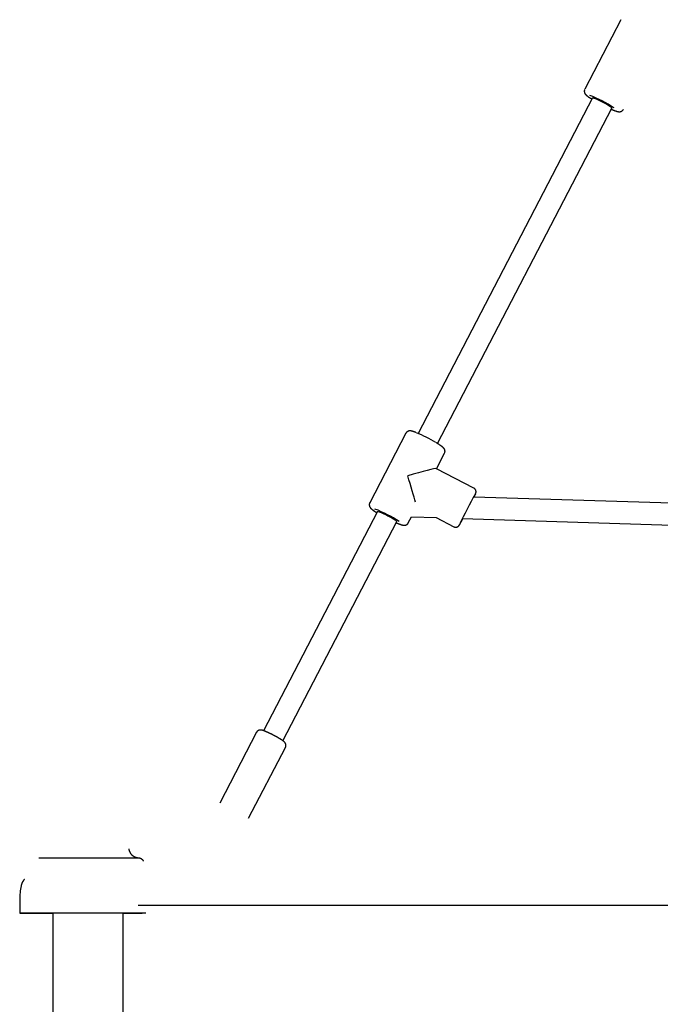
# Model space of a CAD drawing. Extents: x -4081 to 12788, y -2811 to 3480.
# Drawn here: x -636 to -165, y -2120 to -1395 of the extents above; entities that cross this region are included whole.
import ezdxf

# ---------------------------------------------------------------- set-up
doc = ezdxf.new("R2010")
doc.units = 0

msp = doc.modelspace()

# ---------------------------------------------------------------- linework, layer by layer
at = {"color": 7, "linetype": 'Continuous'}
for p, q in [((-193.77, -1395.33), (-220.41, -1446.55)), ((-214.69, -1452.89), (-343.08, -1699.69)), ((-215.69, -1453.42), (-215.47, -1453.55)), ((-215.47, -1453.55), (-215.14, -1453.76)), ((-214.69, -1452.89), (-214.65, -1452.85)), ((-214.65, -1452.85), (-214.31, -1452.84)), ((-214.31, -1452.84), (-213.66, -1453.01)), ((-213.66, -1453.01), (-212.72, -1453.34)), ((-212.72, -1453.34), (-211.54, -1453.83)), ((-211.54, -1453.83), (-210.18, -1454.44)), ((-210.18, -1454.44), (-208.69, -1455.16)), ((-208.69, -1455.16), (-207.16, -1455.94)), ((-328.88, -1707.06), (-200.57, -1460.42)), ((-207.16, -1455.94), (-205.64, -1456.75)), ((-205.64, -1456.75), (-204.22, -1457.55)), ((-204.22, -1457.55), (-202.96, -1458.31)), ((-202.96, -1458.31), (-201.91, -1458.98)), ((-201.91, -1458.98), (-201.12, -1459.55)), ((-201.12, -1459.55), (-200.66, -1459.95)), ((-200.59, -1460.45), (-200.31, -1460.44)), ((-352.01, -1699.52), (-378.65, -1750.73)), ((-329.54, -1725.67), (-323.62, -1714.28)), ((-323.62, -1714.28), (-323.61, -1714.25)), ((-323.56, -1714.11), (-323.36, -1713.61)), ((-302.05, -1739.89), (-329.64, -1725.62)), ((145.5, -1760.67), (-302.1, -1746.45)), ((-372.93, -1757.07), (-456.82, -1918.33)), ((-372.93, -1757.07), (-372.88, -1757.03)), ((-372.88, -1757.03), (-372.5, -1757.04)), ((-372.5, -1757.04), (-371.82, -1757.22)), ((-371.82, -1757.22), (-370.86, -1757.57)), ((-370.86, -1757.57), (-369.66, -1758.07)), ((-369.66, -1758.07), (-368.28, -1758.69)), ((-368.28, -1758.69), (-366.79, -1759.42)), ((-366.79, -1759.42), (-365.26, -1760.2)), ((-442.63, -1925.72), (-358.74, -1764.46)), ((-365.26, -1760.2), (-363.75, -1761.01)), ((-363.75, -1761.01), (-362.34, -1761.81)), ((-362.34, -1761.81), (-361.09, -1762.56)), ((-361.09, -1762.56), (-360.06, -1763.23)), ((-360.06, -1763.23), (-359.31, -1763.78)), ((-359.31, -1763.78), (-358.86, -1764.19)), ((-358.86, -1764.19), (-358.73, -1764.44)), ((-358.73, -1764.44), (-358.74, -1764.46)), ((-350.26, -1765.5), (-347.92, -1761)), ((-350.25, -1765.47), (-350.26, -1765.5)), ((-347.92, -1761), (-329.6, -1761.58)), ((-329.78, -1761.58), (-316.76, -1768.31)), ((-310.28, -1762.42), (-310.41, -1762.59)), ((-310.41, -1762.59), (-310.37, -1762.42)), ((-310.37, -1762.42), (-310.17, -1761.95)), ((-310.28, -1762.2), (145, -1776.66)), ((-310.15, -1762.2), (-310.28, -1762.42)), ((-461.95, -1919.53), (-489.05, -1971.63)), ((-467.76, -1982.7), (-440.66, -1930.6)), ((-621.14, -2012.04), (-622.18, -2012.04)), ((-615.7, -2012.04), (-621.14, -2012.04)), ((-604.62, -2012.04), (-615.7, -2012.04)), ((-583.4, -2012.04), (-604.62, -2012.04)), ((-566.14, -2012.04), (-583.4, -2012.04)), ((-555.59, -2012.04), (-566.14, -2012.04)), ((-550.68, -2012.04), (-555.59, -2012.04)), ((-549.09, -2012.04), (-550.68, -2012.04)), ((-548.82, -2012.04), (-549.09, -2012.04)), ((-636.26, -2042.56), (-636.26, -2052.56)), ((-636.05, -2052.56), (-636.26, -2052.56)), ((-636.26, -2052.56), (-636.11, -2052.56)), ((-636.11, -2052.56), (-635.61, -2052.56)), ((-635.5, -2052.56), (-636.05, -2052.56)), ((-635.61, -2052.56), (-633.59, -2052.56)), ((-633.36, -2052.56), (-635.5, -2052.56)), ((-633.59, -2052.56), (-628.09, -2052.56)), ((-627.71, -2052.56), (-633.36, -2052.56)), ((-628.09, -2052.56), (-616.76, -2052.56)), ((-616.21, -2052.56), (-627.71, -2052.56)), ((-623.64, -2052.56), (-623.75, -2052.56)), ((-623.75, -2052.56), (-623.51, -2052.56)), ((-623.19, -2052.56), (-623.64, -2052.56)), ((-623.51, -2052.56), (-621.98, -2052.56)), ((-622.39, -2052.56), (-623.19, -2052.56)), ((-618, -2052.56), (-622.39, -2052.56)), ((-621.98, -2052.56), (-617.23, -2052.56)), ((-608.14, -2052.56), (-618, -2052.56)), ((-617.23, -2052.56), (-611.93, -2052.56)), ((-616.76, -2052.56), (-611.93, -2052.56)), ((-597.33, -2052.56), (-616.21, -2052.56)), ((-611.93, -2052.56), (-611.93, -2263.56)), ((-591.48, -2052.56), (-608.14, -2052.56)), ((-572.47, -2052.56), (-597.33, -2052.56)), ((-570.27, -2052.56), (-591.48, -2052.56)), ((-554.12, -2052.56), (-572.47, -2052.56)), ((-556.34, -2052.56), (-570.27, -2052.56)), ((-560.22, -2263.56), (-560.22, -2052.56)), ((-560.22, -2052.56), (-546.01, -2052.56)), ((-560.22, -2052.56), (-553.58, -2052.56)), ((-551.12, -2052.56), (-556.34, -2052.56)), ((-543.31, -2052.56), (-554.12, -2052.56)), ((-553.58, -2052.56), (-550.65, -2052.56)), ((-549.26, -2052.56), (-551.12, -2052.56)), ((-550.65, -2052.56), (-549.05, -2052.56)), ((-548.84, -2052.56), (-549.26, -2052.56)), ((-549.05, -2052.56), (-548.77, -2052.56)), ((-548.77, -2052.56), (-548.84, -2052.56))]:
    msp.add_line(p, q, dxfattribs=at)
msp.add_line((-548.95, -2046.6), (11819.94, -2046.6))
for points in [[(-220.39, -1446.56), (-220.44, -1446.66), (-220.48, -1446.76), (-220.52, -1446.86), (-220.57, -1446.95), (-220.6, -1447.05), (-220.64, -1447.15), (-220.67, -1447.25), (-220.7, -1447.35), (-220.72, -1447.45), (-220.74, -1447.56), (-220.75, -1447.66), (-220.76, -1447.76), (-220.76, -1447.87), (-220.77, -1447.97), (-220.76, -1448.07), (-220.76, -1448.17), (-220.75, -1448.27), (-220.74, -1448.37), (-220.73, -1448.47), (-220.71, -1448.56), (-220.69, -1448.65), (-220.67, -1448.74), (-220.65, -1448.83), (-220.62, -1448.92), (-220.6, -1449.01), (-220.57, -1449.09), (-220.54, -1449.17), (-220.51, -1449.25), (-220.47, -1449.33), (-220.44, -1449.4), (-220.4, -1449.48), (-220.36, -1449.55), (-220.33, -1449.62), (-220.29, -1449.69), (-220.25, -1449.75), (-220.21, -1449.82), (-220.16, -1449.88), (-220.12, -1449.95), (-220.08, -1450.01), (-220.03, -1450.07), (-219.98, -1450.13), (-219.93, -1450.19), (-219.88, -1450.26), (-219.83, -1450.32), (-219.78, -1450.38), (-219.72, -1450.44), (-219.66, -1450.5), (-219.6, -1450.57), (-219.54, -1450.63), (-219.47, -1450.7), (-219.4, -1450.76), (-219.33, -1450.83), (-219.26, -1450.9), (-219.18, -1450.97), (-219.09, -1451.04), (-219.01, -1451.12), (-218.92, -1451.19), (-218.82, -1451.27), (-218.73, -1451.35), (-218.62, -1451.43), (-218.52, -1451.51), (-218.41, -1451.6), (-218.3, -1451.68), (-218.19, -1451.77), (-218.07, -1451.85), (-217.95, -1451.94), (-217.83, -1452.03), (-217.7, -1452.12), (-217.58, -1452.21), (-217.45, -1452.29), (-217.32, -1452.38), (-217.18, -1452.47), (-217.05, -1452.56), (-216.91, -1452.65), (-216.78, -1452.74), (-216.64, -1452.83), (-216.5, -1452.92), (-216.36, -1453.01), (-216.22, -1453.1), (-216.09, -1453.19)], [(-200.96, -1461.16), (-200.84, -1461.21), (-200.71, -1461.27), (-200.59, -1461.32), (-200.46, -1461.37), (-200.34, -1461.43), (-200.21, -1461.48), (-200.08, -1461.54), (-199.95, -1461.59), (-199.81, -1461.65), (-199.68, -1461.7), (-199.54, -1461.76), (-199.4, -1461.82), (-199.25, -1461.87), (-199.11, -1461.93), (-198.96, -1461.99), (-198.81, -1462.05), (-198.65, -1462.1), (-198.5, -1462.16), (-198.34, -1462.22), (-198.19, -1462.28), (-198.03, -1462.33), (-197.88, -1462.39), (-197.73, -1462.44), (-197.58, -1462.49), (-197.43, -1462.54), (-197.29, -1462.58), (-197.15, -1462.62), (-197.02, -1462.67), (-196.89, -1462.7), (-196.76, -1462.74), (-196.63, -1462.77), (-196.51, -1462.81), (-196.39, -1462.84), (-196.28, -1462.86), (-196.17, -1462.89), (-196.06, -1462.91), (-195.95, -1462.93), (-195.84, -1462.95), (-195.74, -1462.97), (-195.63, -1462.98), (-195.53, -1463), (-195.43, -1463.01), (-195.33, -1463.02), (-195.23, -1463.02), (-195.13, -1463.03), (-195.03, -1463.03), (-194.93, -1463.03), (-194.83, -1463.03), (-194.73, -1463.02), (-194.63, -1463.01), (-194.53, -1463), (-194.44, -1462.99), (-194.34, -1462.97), (-194.24, -1462.96), (-194.14, -1462.93), (-194.04, -1462.91), (-193.94, -1462.88), (-193.84, -1462.85), (-193.75, -1462.82), (-193.65, -1462.78), (-193.56, -1462.74), (-193.46, -1462.7), (-193.37, -1462.65), (-193.27, -1462.6), (-193.18, -1462.55), (-193.09, -1462.49), (-192.99, -1462.43), (-192.9, -1462.36), (-192.82, -1462.3), (-192.73, -1462.22), (-192.65, -1462.15), (-192.57, -1462.07), (-192.49, -1461.98), (-192.42, -1461.89), (-192.35, -1461.8), (-192.28, -1461.71), (-192.22, -1461.61), (-192.15, -1461.52), (-192.09, -1461.42), (-192.03, -1461.32)], [(-344.68, -1699), (-344.78, -1698.96), (-344.88, -1698.92), (-344.98, -1698.88), (-345.08, -1698.84), (-345.18, -1698.8), (-345.28, -1698.76), (-345.39, -1698.72), (-345.5, -1698.68), (-345.61, -1698.63), (-345.73, -1698.59), (-345.84, -1698.55), (-345.96, -1698.51), (-346.08, -1698.46), (-346.21, -1698.42), (-346.33, -1698.38), (-346.46, -1698.34), (-346.59, -1698.3), (-346.72, -1698.25), (-346.85, -1698.21), (-346.98, -1698.17), (-347.11, -1698.13), (-347.24, -1698.1), (-347.37, -1698.06), (-347.49, -1698.03), (-347.61, -1698), (-347.73, -1697.97), (-347.85, -1697.94), (-347.96, -1697.92), (-348.07, -1697.9), (-348.18, -1697.88), (-348.28, -1697.86), (-348.39, -1697.85), (-348.49, -1697.83), (-348.6, -1697.82), (-348.7, -1697.81), (-348.8, -1697.81), (-348.9, -1697.8), (-349, -1697.8), (-349.1, -1697.8), (-349.2, -1697.8), (-349.3, -1697.81), (-349.4, -1697.82), (-349.51, -1697.83), (-349.61, -1697.84), (-349.71, -1697.86), (-349.81, -1697.88), (-349.9, -1697.9), (-350, -1697.92), (-350.1, -1697.95), (-350.2, -1697.98), (-350.3, -1698.02), (-350.39, -1698.05), (-350.49, -1698.09), (-350.58, -1698.14), (-350.68, -1698.18), (-350.77, -1698.23), (-350.86, -1698.29), (-350.95, -1698.35), (-351.05, -1698.41), (-351.13, -1698.47), (-351.22, -1698.54), (-351.3, -1698.61), (-351.39, -1698.69), (-351.46, -1698.77), (-351.54, -1698.85), (-351.61, -1698.94), (-351.68, -1699.03), (-351.74, -1699.12), (-351.81, -1699.21), (-351.87, -1699.3), (-351.93, -1699.4), (-351.99, -1699.5)], [(-323.36, -1713.61), (-323.34, -1713.5), (-323.33, -1713.39), (-323.31, -1713.28), (-323.3, -1713.17), (-323.28, -1713.06), (-323.28, -1712.95), (-323.27, -1712.84), (-323.27, -1712.73), (-323.27, -1712.63), (-323.28, -1712.53), (-323.29, -1712.42), (-323.31, -1712.33), (-323.32, -1712.23), (-323.34, -1712.13), (-323.37, -1712.04), (-323.39, -1711.95), (-323.42, -1711.86), (-323.45, -1711.78), (-323.48, -1711.69), (-323.51, -1711.61), (-323.54, -1711.54), (-323.57, -1711.46), (-323.61, -1711.39), (-323.65, -1711.31), (-323.68, -1711.24), (-323.72, -1711.17), (-323.76, -1711.11), (-323.8, -1711.04), (-323.85, -1710.97), (-323.89, -1710.91), (-323.93, -1710.85), (-323.98, -1710.79), (-324.02, -1710.72), (-324.07, -1710.66), (-324.12, -1710.6), (-324.17, -1710.54), (-324.23, -1710.48), (-324.28, -1710.42), (-324.34, -1710.36), (-324.4, -1710.29), (-324.46, -1710.23), (-324.53, -1710.16), (-324.59, -1710.09), (-324.67, -1710.03), (-324.74, -1709.96), (-324.82, -1709.89), (-324.9, -1709.81), (-324.99, -1709.74), (-325.08, -1709.66), (-325.17, -1709.59), (-325.27, -1709.51), (-325.37, -1709.43), (-325.47, -1709.34), (-325.58, -1709.26), (-325.7, -1709.17), (-325.82, -1709.08), (-325.94, -1708.99), (-326.07, -1708.89), (-326.21, -1708.8), (-326.35, -1708.7), (-326.49, -1708.6), (-326.63, -1708.5), (-326.78, -1708.4), (-326.94, -1708.29), (-327.09, -1708.19), (-327.25, -1708.08), (-327.41, -1707.98), (-327.57, -1707.87), (-327.73, -1707.77), (-327.88, -1707.67), (-328.04, -1707.57), (-328.18, -1707.48), (-328.33, -1707.39), (-328.46, -1707.3), (-328.6, -1707.22), (-328.72, -1707.14), (-328.84, -1707.07), (-328.96, -1706.99), (-329.07, -1706.93), (-329.17, -1706.87), (-329.26, -1706.81), (-329.35, -1706.75), (-329.44, -1706.7), (-329.52, -1706.66), (-329.6, -1706.61), (-329.67, -1706.57), (-329.74, -1706.52), (-329.82, -1706.48)], [(-300.52, -1743.36), (-300.52, -1743.33), (-300.51, -1743.29), (-300.5, -1743.26), (-300.49, -1743.22), (-300.48, -1743.19), (-300.48, -1743.15), (-300.47, -1743.11), (-300.46, -1743.06), (-300.45, -1743.01), (-300.45, -1742.96), (-300.44, -1742.91), (-300.43, -1742.85), (-300.43, -1742.79), (-300.43, -1742.73), (-300.42, -1742.66), (-300.42, -1742.59), (-300.42, -1742.52), (-300.42, -1742.45), (-300.43, -1742.38), (-300.43, -1742.3), (-300.44, -1742.22), (-300.45, -1742.14), (-300.47, -1742.06), (-300.48, -1741.97), (-300.5, -1741.89), (-300.52, -1741.8), (-300.55, -1741.71), (-300.57, -1741.62), (-300.6, -1741.54), (-300.64, -1741.45), (-300.68, -1741.36), (-300.72, -1741.27), (-300.76, -1741.18), (-300.81, -1741.1), (-300.86, -1741.01), (-300.91, -1740.93), (-300.97, -1740.84), (-301.02, -1740.76), (-301.08, -1740.68), (-301.14, -1740.61), (-301.2, -1740.54), (-301.26, -1740.47), (-301.32, -1740.4), (-301.38, -1740.34), (-301.44, -1740.28), (-301.5, -1740.23), (-301.56, -1740.18), (-301.62, -1740.14), (-301.68, -1740.1), (-301.73, -1740.07), (-301.79, -1740.04), (-301.85, -1740.01), (-301.9, -1739.98), (-301.96, -1739.96), (-302.01, -1739.94), (-302.07, -1739.92)], [(-300.93, -1744.44), (-300.91, -1744.39), (-300.88, -1744.34), (-300.86, -1744.28), (-300.84, -1744.23), (-300.82, -1744.18), (-300.8, -1744.14), (-300.78, -1744.09), (-300.76, -1744.04), (-300.74, -1744), (-300.72, -1743.96), (-300.71, -1743.92), (-300.69, -1743.88), (-300.68, -1743.85), (-300.66, -1743.81), (-300.65, -1743.77), (-300.63, -1743.73), (-300.62, -1743.69), (-300.61, -1743.64), (-300.59, -1743.6), (-300.58, -1743.55), (-300.57, -1743.51), (-300.55, -1743.46), (-300.54, -1743.41), (-300.52, -1743.36)], [(-378.63, -1750.71), (-378.66, -1750.75), (-378.68, -1750.79), (-378.71, -1750.82), (-378.74, -1750.86), (-378.76, -1750.91), (-378.79, -1750.95), (-378.81, -1751.01), (-378.83, -1751.06), (-378.85, -1751.12), (-378.87, -1751.19), (-378.89, -1751.26), (-378.91, -1751.34), (-378.93, -1751.42), (-378.94, -1751.5), (-378.96, -1751.59), (-378.97, -1751.69), (-378.98, -1751.78), (-378.99, -1751.88), (-378.99, -1751.98), (-379, -1752.08), (-379, -1752.19), (-379, -1752.29), (-378.99, -1752.39), (-378.99, -1752.49), (-378.98, -1752.59), (-378.96, -1752.69), (-378.95, -1752.78), (-378.93, -1752.87), (-378.91, -1752.97), (-378.88, -1753.06), (-378.86, -1753.14), (-378.83, -1753.23), (-378.8, -1753.31), (-378.77, -1753.39), (-378.73, -1753.47), (-378.7, -1753.55), (-378.67, -1753.62), (-378.63, -1753.69), (-378.59, -1753.76), (-378.55, -1753.83), (-378.51, -1753.9), (-378.47, -1753.97), (-378.43, -1754.03), (-378.39, -1754.1), (-378.34, -1754.16), (-378.3, -1754.22), (-378.25, -1754.28), (-378.2, -1754.34), (-378.16, -1754.41), (-378.1, -1754.47), (-378.05, -1754.53), (-378, -1754.59), (-377.94, -1754.65), (-377.88, -1754.71), (-377.82, -1754.78), (-377.76, -1754.84), (-377.69, -1754.91), (-377.62, -1754.97), (-377.55, -1755.04), (-377.48, -1755.11), (-377.4, -1755.18), (-377.31, -1755.25), (-377.23, -1755.32), (-377.14, -1755.4), (-377.05, -1755.48), (-376.95, -1755.55), (-376.85, -1755.63), (-376.74, -1755.72), (-376.63, -1755.8), (-376.52, -1755.89), (-376.4, -1755.98), (-376.27, -1756.07), (-376.14, -1756.16), (-376.01, -1756.25), (-375.88, -1756.35), (-375.74, -1756.44), (-375.6, -1756.54), (-375.46, -1756.63), (-375.33, -1756.73), (-375.19, -1756.82), (-375.06, -1756.91), (-374.93, -1756.99), (-374.8, -1757.08), (-374.68, -1757.16), (-374.56, -1757.24), (-374.44, -1757.31), (-374.33, -1757.39), (-374.21, -1757.46), (-374.1, -1757.53), (-374, -1757.59), (-373.89, -1757.66), (-373.79, -1757.72), (-373.69, -1757.78), (-373.59, -1757.84), (-373.49, -1757.9), (-373.39, -1757.96)], [(-359.2, -1765.35), (-359.06, -1765.41), (-358.92, -1765.46), (-358.79, -1765.52), (-358.65, -1765.58), (-358.51, -1765.64), (-358.37, -1765.7), (-358.23, -1765.76), (-358.09, -1765.82), (-357.94, -1765.88), (-357.8, -1765.94), (-357.65, -1766), (-357.51, -1766.06), (-357.36, -1766.11), (-357.21, -1766.17), (-357.05, -1766.23), (-356.9, -1766.29), (-356.75, -1766.35), (-356.59, -1766.4), (-356.44, -1766.46), (-356.28, -1766.51), (-356.13, -1766.57), (-355.98, -1766.62), (-355.83, -1766.67), (-355.69, -1766.72), (-355.55, -1766.76), (-355.41, -1766.81), (-355.28, -1766.85), (-355.15, -1766.89), (-355.02, -1766.92), (-354.9, -1766.95), (-354.79, -1766.99), (-354.67, -1767.01), (-354.56, -1767.04), (-354.45, -1767.07), (-354.34, -1767.09), (-354.24, -1767.11), (-354.13, -1767.13), (-354.03, -1767.15), (-353.93, -1767.16), (-353.83, -1767.18), (-353.74, -1767.19), (-353.64, -1767.2), (-353.55, -1767.21), (-353.46, -1767.21), (-353.36, -1767.22), (-353.27, -1767.22), (-353.18, -1767.22), (-353.09, -1767.22), (-352.99, -1767.21), (-352.9, -1767.2), (-352.8, -1767.19), (-352.71, -1767.18), (-352.61, -1767.17), (-352.51, -1767.15), (-352.42, -1767.13), (-352.32, -1767.11), (-352.22, -1767.08), (-352.13, -1767.05), (-352.03, -1767.02), (-351.93, -1766.99), (-351.84, -1766.95), (-351.74, -1766.91), (-351.65, -1766.86), (-351.55, -1766.81), (-351.46, -1766.76), (-351.37, -1766.7), (-351.28, -1766.64), (-351.19, -1766.58), (-351.11, -1766.52), (-351.02, -1766.45), (-350.94, -1766.38), (-350.87, -1766.32), (-350.8, -1766.25), (-350.73, -1766.18), (-350.66, -1766.11), (-350.6, -1766.05), (-350.55, -1765.98), (-350.5, -1765.91), (-350.45, -1765.85), (-350.41, -1765.78), (-350.37, -1765.72), (-350.34, -1765.66), (-350.31, -1765.6), (-350.29, -1765.54), (-350.26, -1765.49), (-350.24, -1765.43), (-350.22, -1765.37), (-350.2, -1765.32)], [(-316.73, -1768.3), (-316.64, -1768.34), (-316.54, -1768.38), (-316.45, -1768.42), (-316.36, -1768.46), (-316.26, -1768.5), (-316.17, -1768.53), (-316.07, -1768.56), (-315.97, -1768.59), (-315.88, -1768.61), (-315.78, -1768.63), (-315.68, -1768.64), (-315.58, -1768.65), (-315.48, -1768.65), (-315.39, -1768.65), (-315.29, -1768.65), (-315.19, -1768.65), (-315.1, -1768.64), (-315.01, -1768.63), (-314.92, -1768.61), (-314.83, -1768.6), (-314.74, -1768.58), (-314.65, -1768.56), (-314.57, -1768.54), (-314.49, -1768.52), (-314.41, -1768.49), (-314.33, -1768.46), (-314.26, -1768.44), (-314.19, -1768.41), (-314.12, -1768.37), (-314.05, -1768.34), (-313.98, -1768.31), (-313.92, -1768.27), (-313.85, -1768.24), (-313.8, -1768.2), (-313.74, -1768.17), (-313.68, -1768.13), (-313.63, -1768.09), (-313.58, -1768.06), (-313.53, -1768.02), (-313.48, -1767.98), (-313.44, -1767.95), (-313.4, -1767.91), (-313.36, -1767.88), (-313.32, -1767.84), (-313.28, -1767.81), (-313.25, -1767.78), (-313.21, -1767.74), (-313.18, -1767.71), (-313.15, -1767.68), (-313.12, -1767.65), (-313.1, -1767.62), (-313.07, -1767.59), (-313.05, -1767.56), (-313.02, -1767.53), (-313, -1767.5), (-312.97, -1767.47), (-312.95, -1767.44), (-312.93, -1767.42), (-312.91, -1767.39), (-312.89, -1767.36), (-312.87, -1767.33), (-312.85, -1767.3), (-312.83, -1767.28), (-312.81, -1767.25), (-312.79, -1767.22), (-312.77, -1767.2), (-312.75, -1767.17), (-312.73, -1767.15), (-312.72, -1767.12), (-312.7, -1767.09), (-312.68, -1767.06), (-312.66, -1767.03), (-312.64, -1767), (-312.62, -1766.97), (-312.6, -1766.94), (-312.58, -1766.91), (-312.56, -1766.87), (-312.54, -1766.84), (-312.52, -1766.8), (-312.5, -1766.77)], [(-449.03, -1921.89), (-449.15, -1921.83), (-449.27, -1921.77), (-449.39, -1921.7), (-449.52, -1921.64), (-449.64, -1921.57), (-449.77, -1921.51), (-449.9, -1921.44), (-450.04, -1921.37), (-450.18, -1921.3), (-450.32, -1921.22), (-450.47, -1921.15), (-450.63, -1921.07), (-450.79, -1920.99), (-450.95, -1920.91), (-451.12, -1920.82), (-451.29, -1920.74), (-451.46, -1920.65), (-451.64, -1920.57), (-451.82, -1920.48), (-452.01, -1920.39), (-452.19, -1920.3), (-452.38, -1920.21), (-452.56, -1920.12), (-452.74, -1920.04), (-452.93, -1919.95), (-453.11, -1919.87), (-453.29, -1919.78), (-453.47, -1919.7), (-453.65, -1919.62), (-453.82, -1919.54), (-454, -1919.46), (-454.17, -1919.39), (-454.34, -1919.31), (-454.51, -1919.24), (-454.68, -1919.17), (-454.84, -1919.1), (-455, -1919.03), (-455.16, -1918.96), (-455.32, -1918.89), (-455.48, -1918.83), (-455.64, -1918.77), (-455.79, -1918.71), (-455.94, -1918.65), (-456.08, -1918.59), (-456.23, -1918.54), (-456.37, -1918.48), (-456.51, -1918.43), (-456.64, -1918.38), (-456.77, -1918.34), (-456.9, -1918.29), (-457.02, -1918.25), (-457.14, -1918.22), (-457.25, -1918.18), (-457.36, -1918.14), (-457.47, -1918.11), (-457.58, -1918.08), (-457.68, -1918.05), (-457.79, -1918.03), (-457.89, -1918), (-457.99, -1917.98), (-458.08, -1917.96), (-458.18, -1917.94), (-458.27, -1917.92), (-458.37, -1917.9), (-458.46, -1917.89), (-458.55, -1917.88), (-458.64, -1917.86), (-458.73, -1917.85), (-458.82, -1917.85), (-458.91, -1917.84), (-459, -1917.84), (-459.1, -1917.84), (-459.19, -1917.84), (-459.29, -1917.85), (-459.38, -1917.85), (-459.48, -1917.86), (-459.58, -1917.88), (-459.68, -1917.89), (-459.77, -1917.91), (-459.87, -1917.93), (-459.97, -1917.95), (-460.07, -1917.98), (-460.16, -1918.01), (-460.26, -1918.04), (-460.35, -1918.08), (-460.45, -1918.12), (-460.54, -1918.16), (-460.63, -1918.21), (-460.73, -1918.26), (-460.82, -1918.32), (-460.9, -1918.37), (-460.99, -1918.43), (-461.08, -1918.49), (-461.16, -1918.56), (-461.24, -1918.62), (-461.31, -1918.68), (-461.38, -1918.75), (-461.45, -1918.81), (-461.51, -1918.87), (-461.57, -1918.93), (-461.62, -1918.99), (-461.67, -1919.05), (-461.72, -1919.1), (-461.76, -1919.16), (-461.79, -1919.21), (-461.82, -1919.26), (-461.85, -1919.31), (-461.87, -1919.36), (-461.89, -1919.41), (-461.91, -1919.45), (-461.92, -1919.5), (-461.94, -1919.54)], [(-440.68, -1930.6), (-440.65, -1930.56), (-440.62, -1930.52), (-440.59, -1930.47), (-440.56, -1930.43), (-440.54, -1930.38), (-440.51, -1930.32), (-440.48, -1930.27), (-440.46, -1930.21), (-440.44, -1930.14), (-440.42, -1930.07), (-440.4, -1930), (-440.38, -1929.92), (-440.36, -1929.84), (-440.35, -1929.75), (-440.34, -1929.66), (-440.33, -1929.57), (-440.32, -1929.48), (-440.32, -1929.38), (-440.31, -1929.28), (-440.31, -1929.18), (-440.31, -1929.08), (-440.32, -1928.98), (-440.32, -1928.88), (-440.33, -1928.78), (-440.35, -1928.69), (-440.36, -1928.59), (-440.38, -1928.5), (-440.4, -1928.41), (-440.43, -1928.32), (-440.45, -1928.24), (-440.48, -1928.15), (-440.51, -1928.07), (-440.54, -1927.99), (-440.57, -1927.91), (-440.61, -1927.84), (-440.64, -1927.77), (-440.68, -1927.69), (-440.71, -1927.62), (-440.75, -1927.56), (-440.79, -1927.49), (-440.83, -1927.42), (-440.87, -1927.36), (-440.92, -1927.3), (-440.96, -1927.24), (-441, -1927.18), (-441.05, -1927.12), (-441.09, -1927.07), (-441.14, -1927.01), (-441.19, -1926.95), (-441.23, -1926.9), (-441.29, -1926.84), (-441.34, -1926.79), (-441.39, -1926.73), (-441.45, -1926.68), (-441.5, -1926.62), (-441.56, -1926.56), (-441.63, -1926.5), (-441.69, -1926.45), (-441.76, -1926.39), (-441.83, -1926.33), (-441.9, -1926.26), (-441.98, -1926.2), (-442.06, -1926.13), (-442.14, -1926.07), (-442.23, -1926), (-442.32, -1925.93), (-442.41, -1925.86), (-442.51, -1925.79), (-442.61, -1925.71), (-442.72, -1925.63), (-442.83, -1925.56), (-442.95, -1925.47), (-443.07, -1925.39), (-443.19, -1925.31), (-443.32, -1925.22), (-443.45, -1925.13), (-443.59, -1925.04), (-443.73, -1924.95), (-443.87, -1924.86), (-444.01, -1924.77), (-444.16, -1924.68), (-444.31, -1924.58), (-444.46, -1924.49), (-444.62, -1924.39), (-444.77, -1924.29), (-444.93, -1924.2), (-445.1, -1924.1), (-445.26, -1924), (-445.43, -1923.9), (-445.6, -1923.8), (-445.77, -1923.7), (-445.94, -1923.6), (-446.11, -1923.5), (-446.29, -1923.4), (-446.46, -1923.3), (-446.63, -1923.21), (-446.79, -1923.11), (-446.96, -1923.02), (-447.12, -1922.93), (-447.28, -1922.84), (-447.44, -1922.75), (-447.6, -1922.66), (-447.75, -1922.58), (-447.9, -1922.5), (-448.05, -1922.42), (-448.19, -1922.34), (-448.34, -1922.26), (-448.48, -1922.19), (-448.62, -1922.11), (-448.76, -1922.04), (-448.9, -1921.97), (-449.03, -1921.89)], [(-548.73, -2012.04), (-548.81, -2012.03), (-548.88, -2012.03), (-548.96, -2012.02), (-549.03, -2012.01), (-549.11, -2012.01), (-549.19, -2012), (-549.28, -2011.99), (-549.37, -2011.98), (-549.46, -2011.96), (-549.55, -2011.95), (-549.65, -2011.93), (-549.76, -2011.91), (-549.86, -2011.89), (-549.97, -2011.86), (-550.09, -2011.83), (-550.21, -2011.8), (-550.33, -2011.77), (-550.45, -2011.73), (-550.58, -2011.69), (-550.71, -2011.65), (-550.84, -2011.6), (-550.98, -2011.55), (-551.11, -2011.49), (-551.25, -2011.44), (-551.39, -2011.38), (-551.52, -2011.31), (-551.66, -2011.24), (-551.8, -2011.17), (-551.94, -2011.09), (-552.08, -2011.01), (-552.21, -2010.93), (-552.35, -2010.84), (-552.48, -2010.75), (-552.62, -2010.66), (-552.75, -2010.57), (-552.88, -2010.47), (-553, -2010.37), (-553.13, -2010.26), (-553.25, -2010.15), (-553.37, -2010.04), (-553.49, -2009.93), (-553.61, -2009.81), (-553.72, -2009.69), (-553.84, -2009.57), (-553.95, -2009.44), (-554.06, -2009.31), (-554.16, -2009.18), (-554.26, -2009.05), (-554.36, -2008.91), (-554.46, -2008.77), (-554.56, -2008.63), (-554.65, -2008.48), (-554.74, -2008.33), (-554.82, -2008.18), (-554.91, -2008.03), (-554.98, -2007.87), (-555.06, -2007.72), (-555.13, -2007.56), (-555.2, -2007.4), (-555.26, -2007.24), (-555.32, -2007.08), (-555.37, -2006.92), (-555.42, -2006.77), (-555.47, -2006.63), (-555.51, -2006.49), (-555.55, -2006.35), (-555.58, -2006.23), (-555.61, -2006.11), (-555.64, -2005.99), (-555.66, -2005.88), (-555.68, -2005.78), (-555.7, -2005.69), (-555.71, -2005.6), (-555.72, -2005.52), (-555.73, -2005.45), (-555.73, -2005.38), (-555.73, -2005.31), (-555.73, -2005.25), (-555.73, -2005.19), (-555.73, -2005.13)], [(-545.1, -2014.19), (-545.13, -2014.14), (-545.16, -2014.09), (-545.18, -2014.05), (-545.21, -2014), (-545.24, -2013.95), (-545.28, -2013.9), (-545.32, -2013.85), (-545.36, -2013.8), (-545.4, -2013.75), (-545.45, -2013.7), (-545.5, -2013.64), (-545.56, -2013.58), (-545.62, -2013.52), (-545.68, -2013.46), (-545.74, -2013.4), (-545.81, -2013.34), (-545.89, -2013.28), (-545.96, -2013.22), (-546.04, -2013.15), (-546.12, -2013.09), (-546.2, -2013.03), (-546.28, -2012.97), (-546.36, -2012.91), (-546.45, -2012.85), (-546.53, -2012.8), (-546.61, -2012.74), (-546.7, -2012.7), (-546.78, -2012.65), (-546.86, -2012.6), (-546.94, -2012.56), (-547.03, -2012.52), (-547.11, -2012.48), (-547.19, -2012.45), (-547.27, -2012.41), (-547.34, -2012.38), (-547.42, -2012.35), (-547.49, -2012.32), (-547.57, -2012.3), (-547.64, -2012.27), (-547.71, -2012.25), (-547.78, -2012.23), (-547.84, -2012.21), (-547.9, -2012.19), (-547.96, -2012.18), (-548.02, -2012.16), (-548.08, -2012.15), (-548.13, -2012.14), (-548.19, -2012.13), (-548.24, -2012.12), (-548.29, -2012.11), (-548.34, -2012.1), (-548.38, -2012.09), (-548.43, -2012.09), (-548.47, -2012.08), (-548.52, -2012.07), (-548.56, -2012.07)], [(-632.74, -2027.68), (-632.82, -2027.76), (-632.91, -2027.85), (-633, -2027.94), (-633.08, -2028.04), (-633.17, -2028.13), (-633.26, -2028.23), (-633.34, -2028.34), (-633.43, -2028.45), (-633.52, -2028.56), (-633.61, -2028.69), (-633.7, -2028.81), (-633.78, -2028.95), (-633.87, -2029.09), (-633.96, -2029.23), (-634.05, -2029.39), (-634.14, -2029.54), (-634.23, -2029.7), (-634.31, -2029.87), (-634.4, -2030.04), (-634.48, -2030.21), (-634.57, -2030.39), (-634.64, -2030.57), (-634.72, -2030.75), (-634.79, -2030.93), (-634.85, -2031.12), (-634.91, -2031.3), (-634.97, -2031.49), (-635.02, -2031.68), (-635.07, -2031.87), (-635.12, -2032.06), (-635.16, -2032.24), (-635.21, -2032.43)]]:
    msp.add_lwpolyline(points, dxfattribs=at)
for centre, radius, start, end in [((-254.64, -1547.32), 103.49, 57.38063, 68.55389), ((-388.31, -1804.18), 113.85, 59.24311, 67.22918), ((-71.16, -1877.36), 265.59, 149.86671, 155.42763), ((-357.75, -1719.29), 62.14, 334.07998, 335.9666), ((-413.35, -1852.3), 104.4, 57.27067, 68.33968), ((-412.16, -1708.08), 115.66, 329.61004, 332.09663), ((-586.26, -2042.56), 50, 168.32119, 179.9993)]:
    msp.add_arc(centre, radius, start, end, dxfattribs=at)
for centre, major_axis, ratio, start_param, end_param in [((-205.51, -1452.56), (-4.91, 7.88), 0.070629, 3.183282, 3.453703), ((-351.13, -1732.51), (21.56, 6.83), 0.059324, 0.059383, 1.53401), ((-351.13, -1732.51), (-6.82, 21.53), 0.036883, 3.733461, 4.771772)]:
    msp.add_ellipse(centre, major_axis=major_axis, ratio=ratio, start_param=start_param, end_param=end_param, dxfattribs=at)

doc.saveas('drawing.dxf')
